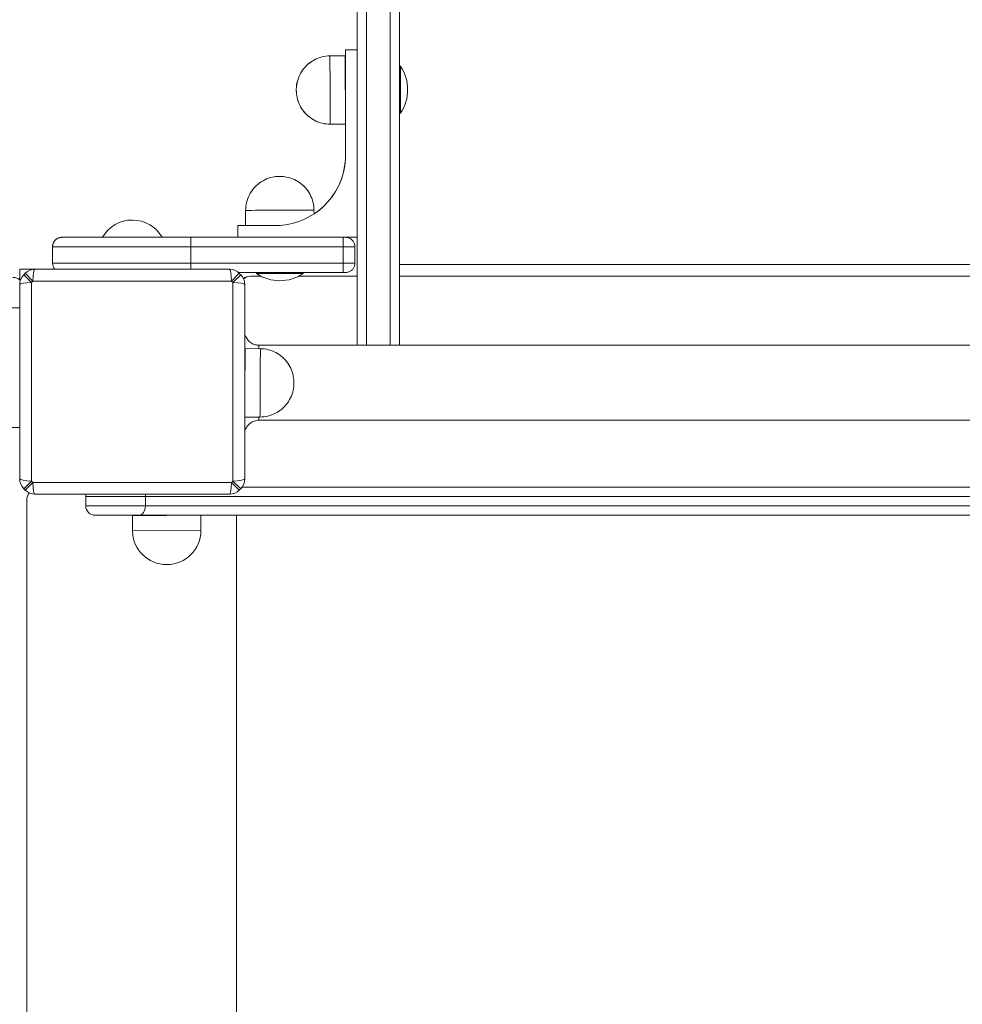
# Model space of a CAD drawing. Units: millimetres. Extents: x -357 to 5903, y -66 to 11028.
# Drawn here: x 2370 to 2772, y 6177 to 6597 of the extents above; entities that cross this region are included whole.
import ezdxf

# ---------------------------------------------------------------- set-up
doc = ezdxf.new("R2010")
doc.units = ezdxf.units.MM

msp = doc.modelspace()

# ---------------------------------------------------------------- linework, layer by layer
at = {"color": 0, "linetype": 'Continuous', "lineweight": 0}
for p, q in [((2513.51, 6611.32), (2513.51, 6584.25)), ((2513.51, 6611.32), (2513.51, 6584.25)), ((2508.52, 6567.77), (2508.52, 6584.25)), ((2508.52, 6584.25), (2508.52, 6584.25)), ((2508.52, 6584.25), (2508.52, 6567.85)), ((2508.52, 6584.25), (2513.52, 6584.25)), ((2513.52, 6584.25), (2508.52, 6584.25)), ((2508.52, 6539.24), (2508.52, 6584.24)), ((2508.52, 6584.24), (2508.52, 6584.24)), ((2508.52, 6584.24), (2508.52, 6567.28)), ((2508.52, 6584.24), (2513.52, 6584.24)), ((2513.52, 6584.24), (2508.52, 6584.24)), ((2513.52, 6584.25), (2513.52, 6584.25)), ((2513.52, 6584.25), (2513.52, 6584.24)), ((2513.52, 6584.24), (2513.52, 6584.24)), ((2513.52, 6584.24), (2513.52, 6504.24)), ((2501.85, 6581.67), (2508.35, 6581.75)), ((2501.86, 6581.66), (2508.36, 6581.74)), ((2508.35, 6581.74), (2508.35, 6581.75)), ((2508.52, 6567.24), (2508.36, 6581.74)), ((2531.53, 6577.25), (2532.02, 6577.25)), ((2531.53, 6577.24), (2532.02, 6577.24)), ((2531.53, 6557.24), (2532.02, 6557.24)), ((2502.03, 6552.5), (2508.52, 6552.5)), ((2508.52, 6539.25), (2508.52, 6552.5)), ((2508.52, 6552.5), (2508.52, 6539.25)), ((2508.52, 6552.5), (2508.52, 6539.24)), ((2508.52, 6539.04), (2508.52, 6539.25)), ((2508.52, 6539.25), (2508.52, 6539.25)), ((2508.52, 6539.25), (2508.52, 6539.25)), ((2508.52, 6539.03), (2508.52, 6539.24)), ((2508.52, 6539.24), (2508.52, 6539.24)), ((2508.52, 6539.24), (2508.52, 6539.24)), ((2465.9, 6515.75), (2465.9, 6509.25)), ((2465.9, 6515.74), (2465.9, 6509.24)), ((2495.07, 6515.91), (2495.09, 6514.23)), ((2417.72, 6511.62), (2417.55, 6511.62)), ((2462.52, 6504.25), (2462.52, 6509.25)), ((2462.52, 6509.25), (2462.52, 6509.25)), ((2462.52, 6509.25), (2462.52, 6504.25)), ((2462.52, 6509.25), (2465.9, 6509.25)), ((2465.9, 6509.25), (2462.52, 6509.25)), ((2462.52, 6504.24), (2462.52, 6509.24)), ((2462.52, 6509.24), (2462.52, 6509.24)), ((2462.52, 6509.24), (2462.52, 6504.24)), ((2462.52, 6509.24), (2478.52, 6509.24)), ((2465.9, 6509.24), (2462.52, 6509.24)), ((2478.52, 6509.24), (2478.52, 6509.24)), ((2387.52, 6504.25), (2387.53, 6504.24)), ((2462.52, 6504.25), (2442.51, 6504.25)), ((2462.52, 6504.25), (2442.51, 6504.25)), ((2442.53, 6504.24), (2507.53, 6504.24)), ((2462.52, 6504.25), (2462.52, 6504.25)), ((2462.52, 6504.25), (2462.52, 6504.25)), ((2462.52, 6504.24), (2462.52, 6504.24)), ((2513.52, 6504.24), (2462.52, 6504.24)), ((2508.53, 6504.24), (2508.52, 6504.24)), ((2513.51, 6504.24), (2513.51, 6491.25)), ((2513.51, 6504.24), (2513.51, 6491.25)), ((2383.52, 6500.24), (2383.52, 6500.25)), ((2383.53, 6500.24), (2383.52, 6500.25)), ((2383.52, 6500.25), (2383.52, 6500.24)), ((2383.52, 6493.25), (2383.52, 6500.24)), ((2383.52, 6500.24), (2383.53, 6500.24)), ((2383.52, 6500.24), (2383.52, 6493.25)), ((2383.52, 6500.24), (2383.53, 6500.24)), ((2383.53, 6493.24), (2383.53, 6500.24)), ((2386.6, 6500.24), (2383.53, 6500.24)), ((2386.6, 6500.24), (2383.53, 6500.24)), ((2383.53, 6500.24), (2383.53, 6500.24)), ((2507.53, 6500.24), (2442.53, 6500.24)), ((2442.53, 6493.24), (2442.53, 6500.24)), ((2442.53, 6500.24), (2507.53, 6500.24)), ((2442.53, 6500.24), (2507.53, 6500.24)), ((2507.53, 6493.24), (2507.53, 6500.24)), ((2511.37, 6503.05), (2511.36, 6503.06)), ((2512.53, 6500.24), (2512.53, 6493.24)), ((2512.53, 6500.24), (2512.53, 6500.24)), ((2383.52, 6493.25), (2383.53, 6493.24)), ((2442.53, 6493.24), (2383.53, 6493.24)), ((2442.53, 6493.24), (2383.53, 6493.24)), ((2442.53, 6493.24), (2507.53, 6493.24)), ((2442.53, 6493.24), (2442.53, 6493.24)), ((2442.53, 6493.24), (2507.53, 6493.24)), ((2442.53, 6493.24), (2507.53, 6493.24)), ((2507.53, 6493.24), (2507.53, 6493.24)), ((2512.53, 6493.24), (2507.53, 6493.24)), ((2512.53, 6493.24), (2507.53, 6493.24)), ((2512.53, 6493.24), (2512.53, 6493.24)), ((2513.51, 6491.25), (2513.52, 6491.25)), ((2513.52, 6491.25), (2513.52, 6458.18)), ((2513.52, 6491.25), (2513.52, 6458.18)), ((2531.53, 6492.62), (3013.52, 6492.62)), ((2369.52, 6490.62), (2369.52, 6486.18)), ((2376.08, 6490.62), (2369.52, 6490.62)), ((2374.55, 6485), (2371.24, 6488.27)), ((2371.87, 6488.89), (2375.13, 6485.58)), ((2376.08, 6490.62), (2458.95, 6490.62)), ((2459.9, 6485.58), (2463.17, 6488.89)), ((2463.79, 6488.27), (2460.48, 6485)), ((2462.78, 6489.24), (2507.53, 6489.24)), ((2472.4, 6487.66), (2467.99, 6487.66)), ((2472.48, 6487.62), (2468.02, 6487.62)), ((2470.52, 6488.75), (2470.52, 6489.24)), ((2470.52, 6488.74), (2470.52, 6489.24)), ((2513.52, 6487.62), (2488.56, 6487.62)), ((2513.52, 6487.66), (2488.64, 6487.66)), ((2490.52, 6488.74), (2490.52, 6489.24)), ((3013.52, 6487.66), (2531.53, 6487.66)), ((3013.52, 6487.62), (2531.53, 6487.62)), ((2369.52, 6401.18), (2369.52, 6484.05)), ((2374.55, 6485), (2374.55, 6400.23)), ((2459.9, 6485.58), (2375.13, 6485.58)), ((2460.48, 6400.23), (2460.48, 6485)), ((2465.52, 6484.05), (2465.52, 6401.18)), ((2365.52, 6474.12), (2369.52, 6474.12)), ((2465.53, 6462.18), (2465.52, 6462.18)), ((2465.53, 6462.18), (2465.52, 6462.18)), ((2465.53, 6462.18), (2465.52, 6462.18)), ((2465.53, 6462.18), (2465.53, 6462.18)), ((2465.53, 6462.18), (2465.53, 6462.18)), ((2465.53, 6459.18), (2465.52, 6459.18)), ((2465.53, 6459.18), (2465.53, 6425.18)), ((2471.53, 6458.18), (2946.03, 6458.18)), ((2465.53, 6442.3), (2465.7, 6456.8)), ((2472.2, 6456.72), (2465.7, 6456.8)), ((2465.53, 6425.18), (2465.52, 6425.18)), ((2472.03, 6427.56), (2465.53, 6427.56)), ((2471.53, 6426.18), (2946.03, 6426.18)), ((2369.52, 6423.12), (2366.02, 6423.12)), ((2465.53, 6422.18), (2465.52, 6422.18)), ((2371.24, 6396.97), (2374.55, 6400.23)), ((2375.13, 6399.65), (2371.87, 6396.35)), ((2375.13, 6399.65), (2459.9, 6399.65)), ((2463.17, 6396.35), (2459.9, 6399.65)), ((2460.48, 6400.23), (2463.79, 6396.97)), ((2458.95, 6394.62), (2376.08, 6394.62)), ((3080.69, 6397.62), (2464.34, 6397.62)), ((2372.52, 6392.12), (2372.52, 5783.12)), ((2423.16, 6393.62), (2397.7, 6393.62)), ((2397.7, 6393.62), (2397.7, 6389.62)), ((2423.16, 6393.62), (3138.62, 6393.62)), ((2423.16, 6393.62), (2423.16, 6389.62)), ((2397.7, 6389.62), (2423.16, 6389.62)), ((3138.62, 6389.62), (2423.16, 6389.62)), ((2420.37, 6385.62), (2401.7, 6385.62)), ((2446.69, 6385.62), (2417.57, 6385.45)), ((2432.07, 6385.62), (2417.57, 6385.45)), ((2417.65, 6378.95), (2417.57, 6385.45)), ((2420.37, 6385.62), (3135.83, 6385.62)), ((2432.19, 6385.62), (2432.07, 6385.62)), ((2446.81, 6379.12), (2446.81, 6385.62)), ((2462.02, 5782.62), (2462.02, 6385.62)), ((2446.81, 6379.12), (2417.65, 6378.95)), ((2432.23, 6364.62), (2432.4, 6364.62))]:
    msp.add_line(p, q, dxfattribs=at)
for centre, radius, start, end in [((2516.85, 6567.25), 18.17, 33.3723, 33.3973), ((2516.86, 6567.24), 18.17, 326.6003, 33.3973), ((2417.47, 6497.12), 14.5, 89.6711, 150.5365), ((2417.64, 6497.12), 14.5, 29.4691, 89.6711), ((2366.52, 6482.12), 5, 48.906, 90), ((2366.55, 6482.16), 5, 49.1166, 90), ((2375.52, 6484.05), 6, 135.3868, 180), ((2417.52, 6442.62), 65, 134.6132, 135.3868), ((2376.08, 6484.62), 6, 90, 134.6132), ((2458.95, 6484.62), 6, 45.3868, 90), ((2417.52, 6442.62), 65, 44.6132, 45.3868), ((2459.52, 6484.05), 6, 0, 44.6132), ((2467.99, 6482.66), 5, 90.0014, 127.5391), ((2468.02, 6482.62), 5, 90.0014, 127.6675), ((2480.52, 6503.91), 18.17, 236.6027, 236.6277), ((2480.52, 6503.91), 18.17, 236.6027, 303.3997), ((2417.52, 6442.62), 60.35, 134.6132, 135.3868), ((2417.52, 6442.62), 60.35, 44.6132, 45.3868), ((2375.52, 6401.18), 6, 180, 224.6132), ((2417.52, 6442.62), 60.35, 224.6132, 225.3868), ((2417.52, 6442.62), 60.35, 314.6132, 315.3868), ((2459.52, 6401.18), 6, 315.3868, 0), ((2417.52, 6442.62), 65, 224.6132, 225.3868), ((2376.08, 6400.62), 6, 225.3868, 270), ((2377.52, 6392.12), 5, 142.3322, 180), ((2401.7, 6393.62), 4, 165.5225, 180), ((2458.95, 6400.62), 6, 270, 314.6132), ((2417.52, 6442.62), 65, 314.6132, 315.3868), ((2401.7, 6389.62), 4, 180, 270), ((2432.15, 6379.12), 14.5, 180.6577, 270.3289), ((2432.31, 6379.12), 14.5, 270.3289, 0)]:
    msp.add_arc(centre, radius, start, end, dxfattribs=at)
at = {"color": 0, "linetype": 'Continuous', "lineweight": 0, "extrusion": (4.41088e-16, -1.11663e-16, -1)}
for centre, major_axis, end_param in [((2501.93, 6567.09), (-0.08, 14.58), 0.030292), ((2501.94, 6567.08), (-0.08, 14.58), 3.141593), ((2508.43, 6567.13), (-0.08, 14.62), 0.03025), ((2508.44, 6567.12), (-0.08, 14.62), 2.962305)]:
    msp.add_ellipse(centre, major_axis=major_axis, ratio=0.000021, start_param=0, end_param=end_param, dxfattribs=at)
at = {"color": 0, "linetype": 'Continuous', "lineweight": 0, "extrusion": (4.39804e-16, -1.10381e-16, -1)}
for centre, end_param in [((2532.02, 6567.25), 0.03637), ((2532.02, 6567.24), 3.141593)]:
    msp.add_ellipse(centre, major_axis=(0, 10), ratio=0.00002, start_param=0, end_param=end_param, dxfattribs=at)
at = {"color": 0, "linetype": 'Continuous', "lineweight": 0}
for centre, major_axis, ratio, start_param, end_param in [((2508.52, 6567.25), (0, 5), 0.000021, -0.000021, 1.455497), ((2508.52, 6567.25), (0, 5), 0.000021, -1.459167, -0.000021), ((2508.52, 6567.24), (0, 5), 0.000021, -0.000021, 1.569628), ((2508.52, 6567.24), (0, -5), 0.000021, 0.303637, 3.141571), ((2478.52, 6539.24), (21.35, 21.08), 1, -2.34993, -0.779133), ((2478.52, 6539.24), (21.35, 21.08), 1, -2.34993, -0.779133), ((2478.52, 6539.25), (21.35, 21.08), 1, -1.764755, -0.779133), ((2478.52, 6539.25), (21.35, 21.08), 1, -1.76476, -0.779133), ((2480.52, 6509.24), (-5, 0), 0.000021, 0.220041, 1.18665), ((2387.52, 6500.25), (-2.8, -2.86), 1, -2.367352, -0.796556), ((2442.52, 6504.25), (-55, 0), 0.000021, -1.570777, 0.000022), ((2442.53, 6504.24), (-55, 0), 0.000021, 0.00002, 1.570818), ((2442.51, 6500.25), (0, 4), 0, -0.000009, 0.000012), ((2442.53, 6500.24), (0, 4), 0.000021, -1.570603, -0.000021), ((2507.53, 6504.24), (1, 0), 0.000021, -1.570776, 0.000025), ((2507.53, 6500.24), (0, 4), 0.00002, -1.570603, -0.000021), ((2508.53, 6500.24), (2.85, 2.81), 1, 0, 0.791663), ((2442.53, 6500.24), (0, 4), 0.000021, -1.570818, -1.570603), ((2507.53, 6500.24), (0, 4), 0.000021, -1.570818, -1.570603), ((2387.52, 6493.25), (-2.8, -2.86), 1, -0.79513, -0.792826), ((2387.52, 6493.25), (-2.8, -2.86), 1, -0.794252, -0.078559), ((2442.53, 6493.24), (-59, 0), 0.000021, 0.00002, 1.570818), ((2442.53, 6493.24), (0, 4), 0.000021, -2.285349, -1.570818), ((2507.53, 6493.24), (0, -4), 0.00002, 0, 1.570775), ((2507.53, 6493.24), (5, 0), 0.000021, -1.570776, 0), ((2517.51, 6491.25), (3.44, 2.05), 0.999977, -3.678615, -3.657939), ((2376.08, 6484.62), (0, 6), 0.160188, 0, 1.409835), ((2458.95, 6484.62), (0, -6), 0.160188, 1.731758, 3.141593), ((2480.52, 6488.75), (-10, 0), 0.000021, 0.000021, 0.03637), ((2480.52, 6488.75), (-10, 0), 0, -0.000034, -0.000013), ((2480.52, 6488.74), (-10, 0), 0.000021, 0.000021, 3.141593), ((2480.52, 6488.74), (-10, 0), 0, -0.000034, -0.000013), ((2375.52, 6484.05), (6, 0), 0.160188, 1.731758, 3.141593), ((2459.52, 6484.05), (6, 0), 0.160188, 0, 1.409835), ((2471.53, 6442.18), (0, 16), 0.000018, -0.428777, 0), ((2471.53, 6442.18), (0, -16), 0.000018, 0, 0.418136), ((2375.52, 6401.18), (-6, 0), 0.160188, 0, 1.409835), ((2376.08, 6400.62), (0, 6), 0.160188, 1.731758, 3.141593), ((2458.95, 6400.62), (0, -6), 0.160188, 0, 1.409835), ((2459.52, 6401.18), (-6, 0), 0.160188, 1.731758, 3.141593), ((2420.37, 6393.62), (0, 4), 0.697505, -1.570796, -1.318116), ((2420.37, 6389.62), (0, -4), 0.697505, 0, 1.570796)]:
    msp.add_ellipse(centre, major_axis=major_axis, ratio=ratio, start_param=start_param, end_param=end_param, dxfattribs=at)
at = {"color": 0, "linetype": 'Continuous', "lineweight": 0, "extrusion": (-9.74415e-13, -5.75716e-15, -1)}
msp.add_ellipse((2508.52, 6567.12), major_axis=(-0.001, 0.121), ratio=0.000021, start_param=-0.659665, end_param=-0.003649, dxfattribs=at)
at = {"color": 0, "linetype": 'Continuous', "lineweight": 0, "extrusion": (-1.89906e-14, -2.23066e-16, -1)}
msp.add_ellipse((2508.52, 6567.12), major_axis=(-0.001, 0.121), ratio=0.000021, start_param=0.003649, end_param=0.652368, dxfattribs=at)
at = {"color": 0, "linetype": 'Continuous', "lineweight": 0, "extrusion": (6.63445e-16, -1.10386e-16, -1)}
for centre, end_param in [((2478.52, 6539.25), -1.376865), ((2478.52, 6539.25), -1.376869), ((2478.52, 6539.24), -1.376606), ((2478.52, 6539.24), -1.37661)]:
    msp.add_ellipse(centre, major_axis=(-21.35, -21.08), ratio=1, start_param=-2.362459, end_param=end_param, dxfattribs=at)
at = {"color": 0, "linetype": 'Continuous', "lineweight": 0, "extrusion": (6.62798e-16, 2.56e-18, -1)}
msp.add_ellipse((2480.49, 6515.82), major_axis=(14.58, 0.08), ratio=0.000021, start_param=0, end_param=3.141572, dxfattribs=at)
at = {"color": 0, "linetype": 'Continuous', "lineweight": 0, "extrusion": (6.61593e-16, 2.19002e-16, -1)}
for centre, start_param, end_param in [((2480.48, 6515.83), -0.000022, -0.000001), ((2480.49, 6515.82), -0.000029, -0.000008)]:
    msp.add_ellipse(centre, major_axis=(-14.58, -0.08), ratio=0, start_param=start_param, end_param=end_param, dxfattribs=at)
at = {"color": 0, "linetype": 'Continuous', "lineweight": 0, "extrusion": (-1.14534e-15, 3.1527e-13, -1)}
msp.add_ellipse((2480.48, 6515.83), major_axis=(-14.58, -0.08), ratio=0.000021, start_param=-0.030121, end_param=-0.000021, dxfattribs=at)
at = {"color": 0, "linetype": 'Continuous', "lineweight": 0, "extrusion": (-3.77732e-16, 1.81452e-13, -1)}
msp.add_ellipse((2480.52, 6509.32), major_axis=(-14.62, -0.08), ratio=0.000021, start_param=-1.588175, end_param=-0.128519, dxfattribs=at)
at = {"color": 0, "linetype": 'Continuous', "lineweight": 0, "extrusion": (6.63447e-16, -1.10385e-16, -1)}
msp.add_ellipse((2387.53, 6500.24), major_axis=(2.9, 2.76), ratio=1, start_param=-2.380503, end_param=-0.809706, dxfattribs=at)
at = {"color": 0, "linetype": 'Continuous', "lineweight": 0, "extrusion": (6.63447e-16, -1.10388e-16, -1)}
msp.add_ellipse((2508.51, 6500.25), major_axis=(2.85, 2.81), ratio=1, start_param=-0.722599, end_param=0, dxfattribs=at)
at = {"color": 0, "linetype": 'Continuous', "lineweight": 0, "extrusion": (6.63446e-16, 2.28687e-16, -1)}
for centre, start_param, end_param in [((2442.52, 6500.25), -0.000022, 0), ((2442.53, 6500.24), -1.570818, -0.324323)]:
    msp.add_ellipse(centre, major_axis=(-59, 0), ratio=0.000021, start_param=start_param, end_param=end_param, dxfattribs=at)
at = {"color": 0, "linetype": 'Continuous', "lineweight": 0, "extrusion": (7.06477e-16, -1.75305e-12, -1)}
msp.add_ellipse((2442.53, 6500.24), major_axis=(-59, 0), ratio=0.000021, start_param=-0.324323, end_param=-0.00002, dxfattribs=at)
at = {"color": 0, "linetype": 'Continuous', "lineweight": 0, "extrusion": (6.63446e-16, -1.0001e-23, -1)}
msp.add_ellipse((2507.53, 6500.24), major_axis=(5, 0), ratio=0.000021, start_param=0, end_param=1.570776, dxfattribs=at)
at = {"color": 0, "linetype": 'Continuous', "lineweight": 0, "extrusion": (6.63447e-16, -1.10387e-16, -1)}
msp.add_ellipse((2387.53, 6493.24), major_axis=(-2.9, -2.76), ratio=1, start_param=0.046149, end_param=0.76109, dxfattribs=at)
at = {"color": 0, "linetype": 'Continuous', "lineweight": 0, "extrusion": (3.10676e-16, -1.10385e-16, -1)}
for centre, major_axis, start_param, end_param in [((2465.53, 6459.18), (0, 3), 0.000021, 1.570818), ((2465.53, 6425.18), (0, -3), -1.570775, 0)]:
    msp.add_ellipse(centre, major_axis=major_axis, ratio=0.000018, start_param=start_param, end_param=end_param, dxfattribs=at)
at = {"color": 0, "linetype": 'Continuous', "lineweight": 0, "extrusion": (1.94564e-14, -2.18313e-16, -1)}
msp.add_ellipse((2465.61, 6442.18), major_axis=(0.08, 14.62), ratio=0.00004, start_param=-0.006915, end_param=2.989506, dxfattribs=at)
at = {"color": 0, "linetype": 'Continuous', "lineweight": 0, "extrusion": (4.38554e-16, -1.09095e-16, -1)}
msp.add_ellipse((2472.11, 6442.14), major_axis=(0.08, 14.58), ratio=0.00004, start_param=0, end_param=3.141592, dxfattribs=at)
at = {"color": 0, "linetype": 'Continuous', "lineweight": 0, "extrusion": (9.08627e-13, -5.37174e-15, -1)}
msp.add_ellipse((2465.53, 6442.18), major_axis=(0.001, 0.121), ratio=0.00004, start_param=-1.008639, end_param=1.022469, dxfattribs=at)
at = {"color": 0, "linetype": 'Continuous', "lineweight": 0}
for points, knots in [([(2517.52, 6872.25), (2517.52, 6872.2), (2517.52, 6872.16), (2517.52, 6871.88), (2517.52, 6871.62), (2517.52, 6871), (2517.52, 6870.66), (2517.52, 6869.71), (2517.52, 6869.06), (2517.52, 6866.98), (2517.52, 6865.34), (2517.52, 6859.85), (2517.52, 6855.28), (2517.52, 6842.93), (2517.52, 6834.68), (2517.52, 6814.87), (2517.52, 6803.11), (2517.52, 6783.15), (2517.52, 6775.91), (2517.52, 6761.5), (2517.52, 6754.4), (2517.52, 6747.06), (2517.52, 6736.96), (2517.52, 6726.39), (2517.52, 6704.48), (2517.52, 6693.12), (2517.53, 6669.74), (2517.53, 6657.7), (2517.53, 6628.68), (2517.53, 6611.45), (2517.53, 6579.28), (2517.53, 6564.47), (2517.53, 6536.87), (2517.53, 6524.15), (2517.53, 6498.51), (2517.53, 6485.59), (2517.53, 6467.79), (2517.53, 6462.97), (2517.53, 6458.18)], [0, 0, 0, 0, 12.923721, 12.923721, 26.815929, 26.815929, 37.980537, 37.980537, 53.426307, 53.426307, 80.036686, 80.036686, 127.92098, 127.92098, 186.659901, 186.659901, 249.876847, 249.876847, 283.138486, 283.138486, 313.093793, 313.093793, 313.093793, 354.294922, 354.294922, 395.496052, 395.496052, 436.697181, 436.697181, 492.501793, 492.501793, 538.462057, 538.462057, 576.944613, 576.944613, 615.427163, 615.427163, 629.80847, 629.80847, 629.80847, 629.80847]), ([(2517.52, 6872.25), (2517.52, 6872.2), (2517.52, 6872.16), (2517.52, 6871.88), (2517.52, 6871.62), (2517.52, 6871), (2517.52, 6870.66), (2517.52, 6869.71), (2517.52, 6869.06), (2517.52, 6866.98), (2517.52, 6865.34), (2517.52, 6859.85), (2517.52, 6855.28), (2517.52, 6842.93), (2517.52, 6834.68), (2517.52, 6814.87), (2517.52, 6803.11), (2517.52, 6783.15), (2517.52, 6775.91), (2517.52, 6761.5), (2517.52, 6754.4), (2517.52, 6747.06), (2517.52, 6736.96), (2517.52, 6726.39), (2517.52, 6704.48), (2517.52, 6693.12), (2517.53, 6669.74), (2517.53, 6657.7), (2517.53, 6628.68), (2517.53, 6611.45), (2517.53, 6579.28), (2517.53, 6564.47), (2517.53, 6536.87), (2517.53, 6524.15), (2517.53, 6498.51), (2517.53, 6485.59), (2517.53, 6467.79), (2517.53, 6462.97), (2517.53, 6458.18)], [0, 0, 0, 0, 12.923721, 12.923721, 26.815929, 26.815929, 37.980537, 37.980537, 53.426307, 53.426307, 80.036686, 80.036686, 127.92098, 127.92098, 186.659901, 186.659901, 249.876847, 249.876847, 283.138486, 283.138486, 313.093793, 313.093793, 313.093793, 354.294922, 354.294922, 395.496052, 395.496052, 436.697181, 436.697181, 492.501793, 492.501793, 538.462057, 538.462057, 576.944613, 576.944613, 615.427163, 615.427163, 629.80847, 629.80847, 629.80847, 629.80847]), ([(2527.53, 6458.18), (2527.53, 6462.97), (2527.53, 6467.79), (2527.53, 6485.59), (2527.53, 6498.51), (2527.53, 6524.15), (2527.53, 6536.87), (2527.53, 6564.47), (2527.53, 6579.28), (2527.53, 6611.45), (2527.53, 6628.68), (2527.53, 6657.7), (2527.53, 6669.74), (2527.52, 6693.12), (2527.52, 6704.48), (2527.52, 6726.39), (2527.52, 6736.96), (2527.52, 6747.06), (2527.52, 6754.4), (2527.52, 6761.5), (2527.52, 6775.91), (2527.52, 6783.15), (2527.52, 6803.11), (2527.52, 6814.87), (2527.52, 6834.68), (2527.52, 6842.93), (2527.52, 6855.28), (2527.52, 6859.85), (2527.52, 6865.34), (2527.52, 6866.98), (2527.52, 6869.06), (2527.52, 6869.71), (2527.52, 6870.66), (2527.52, 6871), (2527.52, 6871.62), (2527.52, 6871.88), (2527.52, 6872.16), (2527.52, 6872.2), (2527.52, 6872.25)], [0.935907, 0.935907, 0.935907, 0.935907, 15.317214, 15.317214, 53.799765, 53.799765, 92.282321, 92.282321, 138.242584, 138.242584, 194.047197, 194.047197, 235.248326, 235.248326, 276.449455, 276.449455, 317.650585, 317.650585, 317.650585, 347.605891, 347.605891, 380.867531, 380.867531, 444.084477, 444.084477, 502.823398, 502.823398, 550.707692, 550.707692, 577.31807, 577.31807, 592.763841, 592.763841, 603.928449, 603.928449, 617.820656, 617.820656, 630.744378, 630.744378, 630.744378, 630.744378]), ([(2527.53, 6458.18), (2527.53, 6462.97), (2527.53, 6467.79), (2527.53, 6485.59), (2527.53, 6498.51), (2527.53, 6524.15), (2527.53, 6536.87), (2527.53, 6564.47), (2527.53, 6579.28), (2527.53, 6611.45), (2527.53, 6628.68), (2527.53, 6657.7), (2527.53, 6669.74), (2527.52, 6693.12), (2527.52, 6704.48), (2527.52, 6726.39), (2527.52, 6736.96), (2527.52, 6747.06), (2527.52, 6754.4), (2527.52, 6761.5), (2527.52, 6775.91), (2527.52, 6783.15), (2527.52, 6803.11), (2527.52, 6814.87), (2527.52, 6834.68), (2527.52, 6842.93), (2527.52, 6855.28), (2527.52, 6859.85), (2527.52, 6865.34), (2527.52, 6866.98), (2527.52, 6869.06), (2527.52, 6869.71), (2527.52, 6870.66), (2527.52, 6871), (2527.52, 6871.62), (2527.52, 6871.88), (2527.52, 6872.16), (2527.52, 6872.2), (2527.52, 6872.25)], [0.935907, 0.935907, 0.935907, 0.935907, 15.317214, 15.317214, 53.799765, 53.799765, 92.282321, 92.282321, 138.242584, 138.242584, 194.047197, 194.047197, 235.248326, 235.248326, 276.449455, 276.449455, 317.650585, 317.650585, 317.650585, 347.605891, 347.605891, 380.867531, 380.867531, 444.084477, 444.084477, 502.823398, 502.823398, 550.707692, 550.707692, 577.31807, 577.31807, 592.763841, 592.763841, 603.928449, 603.928449, 617.820656, 617.820656, 630.744378, 630.744378, 630.744378, 630.744378]), ([(2513.53, 6458.18), (2513.53, 6462.94), (2513.53, 6467.7), (2513.53, 6485.27), (2513.53, 6498.05), (2513.53, 6523.44), (2513.53, 6536.04), (2513.53, 6563.37), (2513.53, 6578.04), (2513.53, 6609.92), (2513.53, 6627), (2513.53, 6655.76), (2513.53, 6667.69), (2513.52, 6690.88), (2513.52, 6702.13), (2513.52, 6723.85), (2513.52, 6734.31), (2513.52, 6744.32), (2513.52, 6751.59), (2513.52, 6758.62), (2513.52, 6772.89), (2513.52, 6780.06), (2513.52, 6799.82), (2513.52, 6811.47), (2513.52, 6831.08), (2513.52, 6839.25), (2513.52, 6851.46), (2513.52, 6855.99), (2513.52, 6861.42), (2513.52, 6863.04), (2513.52, 6865.09), (2513.52, 6865.74), (2513.52, 6866.67), (2513.52, 6867.01), (2513.52, 6867.63), (2513.52, 6867.88), (2513.52, 6868.16), (2513.52, 6868.2), (2513.52, 6868.25), (2513.52, 6868.25), (2513.52, 6868.25), (2513.52, 6868.25)], [-629.711297, -629.711297, -629.711297, -629.711297, -615.427163, -615.427163, -576.944613, -576.944613, -538.462057, -538.462057, -492.501793, -492.501793, -436.697181, -436.697181, -395.496052, -395.496052, -354.294922, -354.294922, -313.093793, -313.093793, -313.093793, -283.138486, -283.138486, -249.876847, -249.876847, -186.659901, -186.659901, -127.92098, -127.92098, -80.036686, -80.036686, -53.426307, -53.426307, -37.980537, -37.980537, -26.815929, -26.815929, -12.923721, -12.923721, 0, 0, 0, 0.147613, 0.147613, 0.147613, 0.147613]), ([(2531.53, 6458.18), (2531.53, 6468.37), (2531.53, 6478.56), (2531.53, 6498.78), (2531.53, 6508.81), (2531.53, 6529.15), (2531.53, 6539.45), (2531.53, 6559.85), (2531.53, 6569.96), (2531.53, 6589.93), (2531.53, 6599.79), (2531.53, 6619.24), (2531.53, 6628.82), (2531.53, 6647.65), (2531.53, 6656.9), (2531.53, 6675.03), (2531.52, 6683.91), (2531.52, 6701.24), (2531.52, 6709.7), (2531.52, 6726.14), (2531.52, 6734.12), (2531.52, 6749.56), (2531.52, 6757.01), (2531.52, 6771.31), (2531.52, 6778.17), (2531.52, 6791.23), (2531.52, 6797.44), (2531.52, 6809.18), (2531.52, 6814.7), (2531.52, 6825.01), (2531.52, 6829.8), (2531.52, 6838.5), (2531.52, 6842.43), (2531.52, 6849.41), (2531.52, 6852.48), (2531.52, 6857.32), (2531.52, 6859.23), (2531.52, 6862.1), (2531.52, 6863.18), (2531.52, 6865.49), (2531.52, 6866.54), (2531.52, 6867.94), (2531.52, 6868.16), (2531.52, 6868.26)], [1.033079, 1.033079, 1.033079, 1.033079, 31.608187, 31.608187, 61.934129, 61.934129, 93.475366, 93.475366, 125.016602, 125.016602, 156.557839, 156.557839, 188.099076, 188.099076, 219.640312, 219.640312, 251.181549, 251.181549, 282.722785, 282.722785, 314.264022, 314.264022, 345.805258, 345.805258, 377.346495, 377.346495, 408.887732, 408.887732, 440.428968, 440.428968, 471.952376, 471.952376, 502.795271, 502.795271, 532.84557, 532.84557, 557.357098, 557.357098, 575.740744, 575.740744, 603.316213, 603.316213, 630.891682, 630.891682, 630.891682, 630.891682]), ([(2487.52, 6567.01), (2487.51, 6567.76), (2487.56, 6568.52), (2487.83, 6570.39), (2488.13, 6571.5), (2488.98, 6573.61), (2489.53, 6574.62), (2490.84, 6576.48), (2491.61, 6577.33), (2493.32, 6578.83), (2494.27, 6579.48), (2496.28, 6580.54), (2497.36, 6580.95), (2499.56, 6581.51), (2500.71, 6581.66), (2501.85, 6581.67)], [0, 0, 0, 0, 2.263773, 2.263773, 5.671614, 5.671614, 9.079455, 9.079455, 12.487297, 12.487297, 15.895139, 15.895139, 19.302827, 19.302827, 22.726776, 22.726776, 22.726776, 22.726776]), ([(2487.53, 6567), (2487.52, 6567.75), (2487.57, 6568.51), (2487.84, 6570.38), (2488.14, 6571.49), (2488.98, 6573.6), (2489.53, 6574.62), (2490.85, 6576.47), (2491.62, 6577.32), (2493.33, 6578.82), (2494.28, 6579.47), (2496.29, 6580.53), (2497.36, 6580.94), (2499.57, 6581.5), (2500.72, 6581.65), (2501.86, 6581.66)], [0, 0, 0, 0, 2.263773, 2.263773, 5.671614, 5.671614, 9.079455, 9.079455, 12.487297, 12.487297, 15.895139, 15.895139, 19.302827, 19.302827, 22.726776, 22.726776, 22.726776, 22.726776]), ([(2491.77, 6556.75), (2491.23, 6557.29), (2490.73, 6557.88), (2489.61, 6559.41), (2489.05, 6560.42), (2488.18, 6562.52), (2487.87, 6563.63), (2487.58, 6565.49), (2487.52, 6566.25), (2487.52, 6567.01)], [11.357823, 11.357823, 11.357823, 11.357823, 13.64732, 13.64732, 17.055161, 17.055161, 20.463003, 20.463003, 22.726776, 22.726776, 22.726776, 22.726776]), ([(2502.03, 6552.5), (2500.88, 6552.5), (2499.73, 6552.64), (2497.52, 6553.17), (2496.44, 6553.57), (2494.42, 6554.6), (2493.46, 6555.24), (2491.73, 6556.72), (2490.95, 6557.57), (2489.62, 6559.41), (2489.06, 6560.41), (2488.19, 6562.51), (2487.88, 6563.62), (2487.58, 6565.49), (2487.53, 6566.24), (2487.53, 6567)], [0, 0, 0, 0, 3.423948, 3.423948, 6.831636, 6.831636, 10.239479, 10.239479, 13.64732, 13.64732, 17.055161, 17.055161, 20.463003, 20.463003, 22.726776, 22.726776, 22.726776, 22.726776]), ([(2465.9, 6515.75), (2465.9, 6516.89), (2466.03, 6518.04), (2466.57, 6520.25), (2466.97, 6521.33), (2468, 6523.35), (2468.64, 6524.31), (2470.12, 6526.04), (2470.96, 6526.82), (2472.8, 6528.15), (2473.81, 6528.71), (2475.91, 6529.58), (2477.02, 6529.89), (2478.89, 6530.19), (2479.64, 6530.25), (2480.4, 6530.25)], [0, 0, 0, 0, 3.423948, 3.423948, 6.831636, 6.831636, 10.239479, 10.239479, 13.64732, 13.64732, 17.055161, 17.055161, 20.463003, 20.463003, 22.726776, 22.726776, 22.726776, 22.726776]), ([(2465.9, 6515.74), (2465.9, 6516.88), (2466.04, 6518.03), (2466.57, 6520.24), (2466.97, 6521.32), (2468.01, 6523.35), (2468.65, 6524.3), (2470.13, 6526.03), (2470.97, 6526.81), (2472.81, 6528.14), (2473.82, 6528.71), (2475.92, 6529.57), (2477.02, 6529.89), (2478.89, 6530.18), (2479.65, 6530.24), (2480.4, 6530.24)], [0, 0, 0, 0, 3.423948, 3.423948, 6.831636, 6.831636, 10.239479, 10.239479, 13.64732, 13.64732, 17.055161, 17.055161, 20.463003, 20.463003, 22.726776, 22.726776, 22.726776, 22.726776]), ([(2480.4, 6530.25), (2481.15, 6530.25), (2481.91, 6530.2), (2483.78, 6529.93), (2484.89, 6529.63), (2487, 6528.79), (2488.01, 6528.24), (2489.61, 6527.11), (2490.24, 6526.58), (2490.82, 6526)], [0, 0, 0, 0, 2.263773, 2.263773, 5.671614, 5.671614, 9.079455, 9.079455, 11.534922, 11.534922, 11.534922, 11.534922]), ([(2480.4, 6530.24), (2481.16, 6530.25), (2481.92, 6530.2), (2483.79, 6529.92), (2484.9, 6529.63), (2487.01, 6528.78), (2488.02, 6528.23), (2489.87, 6526.92), (2490.73, 6526.15), (2492.23, 6524.44), (2492.88, 6523.49), (2493.93, 6521.48), (2494.35, 6520.4), (2494.91, 6518.2), (2495.06, 6517.05), (2495.07, 6515.91)], [0, 0, 0, 0, 2.263773, 2.263773, 5.671614, 5.671614, 9.079455, 9.079455, 12.487297, 12.487297, 15.895139, 15.895139, 19.302827, 19.302827, 22.726776, 22.726776, 22.726776, 22.726776]), ([(2383.52, 6500.25), (2383.52, 6500.68), (2383.59, 6501.12), (2383.86, 6501.93), (2384.07, 6502.32), (2384.58, 6502.99), (2384.89, 6503.3), (2385.59, 6503.78), (2385.98, 6503.97), (2386.59, 6504.15), (2386.8, 6504.19), (2387.11, 6504.23), (2387.22, 6504.24), (2387.35, 6504.24), (2387.37, 6504.25), (2387.4, 6504.25), (2387.41, 6504.25), (2387.43, 6504.25), (2387.44, 6504.25), (2387.46, 6504.25), (2387.46, 6504.25), (2387.48, 6504.25), (2387.48, 6504.25), (2387.49, 6504.25), (2387.49, 6504.25), (2387.5, 6504.25), (2387.51, 6504.25), (2387.51, 6504.25), (2387.52, 6504.25), (2387.54, 6504.25), (2387.56, 6504.25), (2387.72, 6504.25), (2387.94, 6504.25), (2388.63, 6504.25), (2389.13, 6504.25), (2390.38, 6504.25), (2391.13, 6504.25), (2392.88, 6504.25), (2393.88, 6504.25), (2396.11, 6504.25), (2397.34, 6504.25), (2400.01, 6504.25), (2401.45, 6504.25), (2404.53, 6504.25), (2406.17, 6504.25), (2409.6, 6504.25), (2411.41, 6504.25), (2415.15, 6504.25), (2417.1, 6504.25), (2421.1, 6504.25), (2423.17, 6504.25), (2427.37, 6504.25), (2429.51, 6504.25), (2433.85, 6504.25), (2436.05, 6504.25), (2439.67, 6504.25), (2441.09, 6504.25), (2442.51, 6504.25)], [0, 0, 0, 0, 1.297166, 1.297166, 2.570899, 2.570899, 3.845474, 3.845474, 5.120018, 5.120018, 5.751073, 5.751073, 6.067103, 6.067103, 6.139963, 6.139963, 6.17212, 6.17212, 6.204474, 6.204474, 6.236868, 6.236868, 6.301768, 6.301768, 6.375572, 6.375572, 6.596812, 6.596812, 7.260015, 7.260015, 9.24981, 9.24981, 15.22719, 15.22719, 21.876288, 21.876288, 28.511576, 28.511576, 35.146107, 35.146107, 41.780476, 41.780476, 48.41479, 48.41479, 55.049081, 55.049081, 61.683359, 61.683359, 68.317632, 68.317632, 74.9519, 74.9519, 81.586165, 81.586165, 88.22043, 88.22043, 92.488359, 92.488359, 92.488359, 92.488359]), ([(2508.79, 6504.24), (2508.92, 6504.23), (2509.05, 6504.21), (2509.61, 6504.12), (2510.03, 6503.98), (2510.76, 6503.59), (2511.08, 6503.34), (2511.36, 6503.06)], [1.82604, 1.82604, 1.82604, 1.82604, 2.219391, 2.219391, 3.513649, 3.513649, 4.706057, 4.706057, 4.706057, 4.706057]), ([(2386.6, 6500.24), (2387.04, 6500.24), (2387.52, 6500.24), (2388.71, 6500.24), (2389.52, 6500.24), (2391.35, 6500.24), (2392.37, 6500.24), (2394.57, 6500.24), (2395.76, 6500.24), (2398.23, 6500.24), (2399.52, 6500.24), (2402.09, 6500.24), (2403.5, 6500.24), (2406.5, 6500.24), (2408.1, 6500.24), (2411.4, 6500.24), (2413.11, 6500.24), (2416.54, 6500.24), (2418.27, 6500.24), (2421.63, 6500.24), (2423.42, 6500.24), (2427.14, 6500.24), (2429.07, 6500.24), (2432.96, 6500.24), (2434.93, 6500.24), (2438.8, 6500.24), (2440.71, 6500.24), (2442.53, 6500.24), (2442.53, 6500.24), (2442.53, 6500.24)], [105.299341, 105.299341, 105.299341, 105.299341, 109.220909, 109.220909, 114.681955, 114.681955, 120.143, 120.143, 125.604046, 125.604046, 131.065091, 131.065091, 136.526137, 136.526137, 141.987182, 141.987182, 147.448228, 147.448228, 152.909273, 152.909273, 158.370319, 158.370319, 163.831364, 163.831364, 169.292409, 169.292409, 174.753455, 174.753455, 174.753499, 174.753499, 174.753499, 174.753499]), ([(2386.6, 6500.24), (2387.04, 6500.24), (2387.52, 6500.24), (2388.71, 6500.24), (2389.52, 6500.24), (2391.35, 6500.24), (2392.37, 6500.24), (2394.57, 6500.24), (2395.76, 6500.24), (2398.23, 6500.24), (2399.52, 6500.24), (2402.09, 6500.24), (2403.5, 6500.24), (2406.5, 6500.24), (2408.1, 6500.24), (2411.4, 6500.24), (2413.11, 6500.24), (2416.54, 6500.24), (2418.27, 6500.24), (2421.63, 6500.24), (2423.42, 6500.24), (2427.14, 6500.24), (2429.07, 6500.24), (2432.96, 6500.24), (2434.93, 6500.24), (2438.8, 6500.24), (2440.71, 6500.24), (2442.53, 6500.24), (2442.53, 6500.24), (2442.53, 6500.24)], [105.299341, 105.299341, 105.299341, 105.299341, 109.220909, 109.220909, 114.681955, 114.681955, 120.143, 120.143, 125.604046, 125.604046, 131.065091, 131.065091, 136.526137, 136.526137, 141.987182, 141.987182, 147.448228, 147.448228, 152.909273, 152.909273, 158.370319, 158.370319, 163.831364, 163.831364, 169.292409, 169.292409, 174.753455, 174.753455, 174.753499, 174.753499, 174.753499, 174.753499]), ([(2507.53, 6500.24), (2507.53, 6500.24), (2507.53, 6500.24), (2507.83, 6500.24), (2508.17, 6500.24), (2508.83, 6500.24), (2509.15, 6500.24), (2509.72, 6500.24), (2510.02, 6500.24), (2510.58, 6500.24), (2510.84, 6500.24), (2511.28, 6500.24), (2511.5, 6500.24), (2511.87, 6500.24), (2512.03, 6500.24), (2512.26, 6500.24), (2512.36, 6500.24), (2512.5, 6500.24), (2512.53, 6500.24), (2512.53, 6500.24)], [14.809611, 14.809611, 14.809611, 14.809611, 14.809615, 14.809615, 15.735216, 15.735216, 16.660816, 16.660816, 17.586417, 17.586417, 18.512018, 18.512018, 19.437619, 19.437619, 20.36322, 20.36322, 21.288821, 21.288821, 22.214317, 22.214317, 22.214317, 22.214317]), ([(2507.53, 6500.24), (2507.53, 6500.24), (2507.53, 6500.24), (2507.83, 6500.24), (2508.17, 6500.24), (2508.83, 6500.24), (2509.15, 6500.24), (2509.72, 6500.24), (2510.02, 6500.24), (2510.58, 6500.24), (2510.84, 6500.24), (2511.28, 6500.24), (2511.5, 6500.24), (2511.87, 6500.24), (2512.03, 6500.24), (2512.26, 6500.24), (2512.36, 6500.24), (2512.5, 6500.24), (2512.53, 6500.24), (2512.53, 6500.24)], [14.809611, 14.809611, 14.809611, 14.809611, 14.809615, 14.809615, 15.735216, 15.735216, 16.660816, 16.660816, 17.586417, 17.586417, 18.512018, 18.512018, 19.437619, 19.437619, 20.36322, 20.36322, 21.288821, 21.288821, 22.214317, 22.214317, 22.214317, 22.214317]), ([(2511.37, 6503.05), (2511.68, 6502.74), (2511.93, 6502.38), (2512.31, 6501.61), (2512.43, 6501.19), (2512.51, 6500.59), (2512.53, 6500.42), (2512.53, 6500.24)], [0, 0, 0, 0, 1.297166, 1.297166, 2.570899, 2.570899, 3.10419, 3.10419, 3.10419, 3.10419]), ([(2512.53, 6493.24), (2512.53, 6492.81), (2512.45, 6492.37), (2512.18, 6491.56), (2511.98, 6491.17), (2511.47, 6490.49), (2511.15, 6490.19), (2510.45, 6489.71), (2510.06, 6489.52), (2509.45, 6489.34), (2509.24, 6489.3), (2508.93, 6489.26), (2508.82, 6489.25), (2508.68, 6489.24), (2508.64, 6489.24), (2508.58, 6489.24), (2508.57, 6489.24), (2508.55, 6489.24), (2508.54, 6489.24), (2508.54, 6489.24), (2508.54, 6489.24), (2508.54, 6489.24), (2508.54, 6489.24), (2508.53, 6489.24), (2508.53, 6489.24), (2508.53, 6489.24), (2508.53, 6489.24), (2508.52, 6489.24), (2508.52, 6489.24), (2508.51, 6489.24), (2508.5, 6489.24), (2508.45, 6489.24), (2508.39, 6489.24), (2508.26, 6489.24), (2508.19, 6489.24), (2508.01, 6489.24), (2507.91, 6489.24), (2507.72, 6489.24), (2507.62, 6489.24), (2507.53, 6489.24)], [0, 0, 0, 0, 1.297166, 1.297166, 2.570899, 2.570899, 3.845474, 3.845474, 5.120018, 5.120018, 5.751118, 5.751118, 6.070042, 6.070042, 6.189558, 6.189558, 6.23439, 6.23439, 6.246405, 6.246405, 6.250429, 6.250429, 6.254474, 6.254474, 6.262672, 6.262672, 6.294996, 6.294996, 6.359001, 6.359001, 6.551824, 6.551824, 6.884289, 6.884289, 7.203199, 7.203199, 7.521989, 7.521989, 7.810208, 7.810208, 7.810208, 7.810208]), ([(2465.53, 6462.18), (2465.53, 6462.18), (2465.54, 6462.18), (2465.57, 6462.18), (2465.59, 6462.18), (2465.67, 6462.18), (2465.74, 6462.18), (2465.82, 6462.18), (2465.84, 6462.18), (2465.87, 6462.18), (2465.87, 6462.18), (2465.87, 6462.18), (2465.87, 6462.18), (2465.87, 6462.18), (2465.84, 6462.18), (2465.82, 6462.18), (2465.74, 6462.18), (2465.67, 6462.18), (2465.59, 6462.18), (2465.57, 6462.18), (2465.54, 6462.18), (2465.53, 6462.18), (2465.53, 6462.18)], [76.047001, 76.047001, 76.047001, 76.047001, 77.365166, 77.365166, 78.683332, 78.683332, 81.665831, 81.665831, 83.15708, 83.15708, 84.648329, 84.648329, 84.648329, 86.139579, 86.139579, 87.630828, 87.630828, 90.613327, 90.613327, 91.931493, 91.931493, 93.249658, 93.249658, 93.249658, 93.249658]), ([(2465.87, 6462.18), (2466.09, 6461.57), (2466.41, 6460.98), (2467.2, 6459.97), (2467.68, 6459.53), (2468.75, 6458.83), (2469.34, 6458.56), (2470.47, 6458.25), (2471, 6458.18), (2471.53, 6458.18)], [0, 0, 0, 0, 1.945738, 1.945738, 3.856335, 3.856335, 5.768197, 5.768197, 7.356109, 7.356109, 7.356109, 7.356109]), ([(2472.2, 6456.72), (2473.34, 6456.71), (2474.49, 6456.56), (2476.69, 6456), (2477.77, 6455.59), (2479.78, 6454.53), (2480.73, 6453.88), (2482.44, 6452.38), (2483.21, 6451.53), (2484.52, 6449.67), (2485.07, 6448.66), (2485.92, 6446.55), (2486.22, 6445.44), (2486.49, 6443.57), (2486.54, 6442.81), (2486.53, 6442.06)], [0, 0, 0, 0, 3.423948, 3.423948, 6.831636, 6.831636, 10.239479, 10.239479, 13.64732, 13.64732, 17.055161, 17.055161, 20.463003, 20.463003, 22.726776, 22.726776, 22.726776, 22.726776]), ([(2486.53, 6442.06), (2486.53, 6441.3), (2486.47, 6440.55), (2486.18, 6438.68), (2485.87, 6437.57), (2485, 6435.47), (2484.44, 6434.46), (2483.1, 6432.62), (2482.32, 6431.78), (2480.6, 6430.3), (2479.64, 6429.66), (2477.62, 6428.63), (2476.54, 6428.23), (2474.32, 6427.69), (2473.17, 6427.56), (2472.03, 6427.56)], [0, 0, 0, 0, 2.263773, 2.263773, 5.671614, 5.671614, 9.079456, 9.079456, 12.487297, 12.487297, 15.895139, 15.895139, 19.302827, 19.302827, 22.726776, 22.726776, 22.726776, 22.726776]), ([(2471.53, 6426.18), (2470.88, 6426.18), (2470.23, 6426.07), (2469.01, 6425.66), (2468.43, 6425.35), (2467.41, 6424.59), (2466.96, 6424.12), (2466.3, 6423.16), (2466.05, 6422.68), (2465.87, 6422.18)], [0, 0, 0, 0, 1.945748, 1.945748, 3.856348, 3.856348, 5.76821, 5.76821, 7.356109, 7.356109, 7.356109, 7.356109]), ([(2465.87, 6422.18), (2465.87, 6422.18), (2465.87, 6422.18), (2465.84, 6422.18), (2465.82, 6422.18), (2465.74, 6422.18), (2465.67, 6422.18), (2465.59, 6422.18), (2465.57, 6422.18), (2465.54, 6422.18), (2465.53, 6422.18), (2465.53, 6422.18)], [76.314592, 76.314592, 76.314592, 76.314592, 77.804383, 77.804383, 79.295632, 79.295632, 82.278131, 82.278131, 83.596297, 83.596297, 84.649942, 84.649942, 84.649942, 84.649942])]:
    msp.add_open_spline(points, degree=3, knots=knots, dxfattribs=at)
msp.add_rational_spline([(2383.52, 6493.24), (2383.52, 6493.24), (2383.53, 6493.24)], [1, 0.999999323718, 1], degree=2, dxfattribs=at)

doc.saveas('drawing.dxf')
